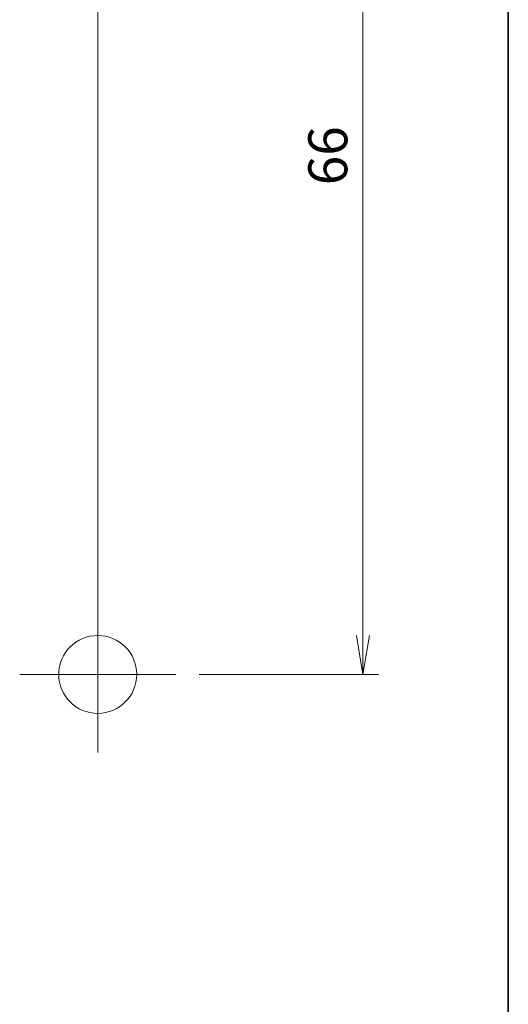
# Model space of a CAD drawing. Units: millimetres. Extents: x 0 to 181, y 0 to 281.
# Drawn here: x 150 to 181, y 97 to 161 of the extents above; entities that cross this region are included whole.
import ezdxf

# ---------------------------------------------------------------- set-up
doc = ezdxf.new("R2010")
doc.units = ezdxf.units.MM
doc.layers.get('Defpoints').update_dxf_attribs({"lineweight": 25})
for name, color, linetype, lineweight in [('Border (ISO)', 7, 'Continuous', 35), ('Center Mark (ISO)', 131, 'Continuous', 18), ('Centerline (ISO)', 131, 'Continuous', 18), ('Dimension (ISO)', 7, 'Continuous', 18), ('Sketch Geometry (ISO)', 7, 'Continuous', 18)]:
    doc.layers.add(name, color=color, linetype=linetype, lineweight=lineweight)
doc.styles.add('Note Text (TK)', font='MS PGothic.ttf')
doc.dimstyles.new('Default - Method 1b (TK)', dxfattribs={"dimtxt": 2.5, "dimasz": 2.5, "dimexe": 1, "dimexo": 1.5, "dimgap": 1, "dimtad": 1, "dimrnd": 1e-08, "dimdsep": 46, "dimtxsty": 'Note Text (TK)', "dimblk": 'OPEN', "dimcen": 0.09, "dimdle": 5, "dimclrd": 100, "dimclre": 100, "dimclrt": 7, "dimadec": 1, "dimazin": 1, "dimtfac": 1, "dimtmove": 0, "dimatfit": 3, "dimldrblk": 'OPEN', "dimfxl": 1, "dimtolj": 1, "dimlwd": -1, "dimlwe": -1, "dimarcsym": 0})

# ---------------------------------------------------------------- blocks, each defined once
blk = doc.blocks.new('図面枠 tk図枠')
at = {"layer": 'Border (ISO)'}
blk.add_line((195.5, 289), (195.5, 8), dxfattribs=at)
blk = doc.blocks.new('_Open')
at = {"color": 0, "linetype": 'ByBlock', "lineweight": -2}
for p, q in [((-1, 0.167), (0, 0)), ((-1, -0.167), (0, 0)), ((0, 0), (-1, 0))]:
    blk.add_line(p, q, dxfattribs=at)
blk = doc.blocks.new('*D29')
at = {"layer": 'Defpoints', "color": 0}
for p in [(159.681, 184.581), (159.681, 118.581), (171.681, 118.581)]:
    blk.add_point(p, dxfattribs=at)
at = {"layer": 'Dimension (ISO)', "color": 100}
for p, q in [((161.181, 184.581), (172.681, 184.581)), ((171.681, 182.081), (171.681, 121.081)), ((161.181, 118.581), (172.681, 118.581))]:
    blk.add_line(p, q, dxfattribs=at)
at = {"layer": 'Dimension (ISO)', "color": 100, "xscale": 2.5, "yscale": 2.5, "zscale": 2.5}
for p, rotation in [((171.681, 184.581), 90), ((171.681, 118.581), 270)]:
    blk.add_blockref('_Open', p, dxfattribs=dict(at, rotation=rotation))
at = {"layer": 'Dimension (ISO)', "color": 7, "insert": (169.431, 149.961), "char_height": 2.5, "attachment_point": 4, "rotation": 90, "style": 'Note Text (TK)'}
blk.add_mtext('\\A1;66', dxfattribs=at)

msp = doc.modelspace()

# ---------------------------------------------------------------- linework, layer by layer
at = {"layer": 'Center Mark (ISO)', "linetype": 'Continuous'}
msp.add_line((159.6812, 118.5807), (149.6812, 118.5807), dxfattribs=at)
at = {"layer": 'Centerline (ISO)', "linetype": 'Continuous'}
msp.add_line((154.6812, 189.5807), (154.6812, 113.5807), dxfattribs=at)
at = {"layer": 'Sketch Geometry (ISO)'}
msp.add_circle((154.6812, 118.5807), 2.5, dxfattribs=at)

# ---------------------------------------------------------------- block references
msp.add_blockref('図面枠 tk図枠', (-14.5, -8))

# ---------------------------------------------------------------- dimensions: what is measured, and where the dimension line sits
at = {"layer": 'Dimension (ISO)', "color": 100}
dim = msp.add_linear_dim(base=(171.6812, 118.5807), p1=(159.6812, 184.5807), p2=(159.6812, 118.5807), angle=90, dimstyle='Default - Method 1b (TK)', override={"dimgap": 1, "dimdec": 2, "dimtol": 0, "dimlim": 0, "dimtp": 0, "dimtm": 0, "dimtdec": 2, "dimtofl": 0, "dimatfit": 1}, dxfattribs=at)
dim.commit()
dim.dimension.update_dxf_attribs({"geometry": '*D29', "text_midpoint": (171.6812, 151.5807), "dimtype": 160})

doc.saveas('drawing.dxf')
